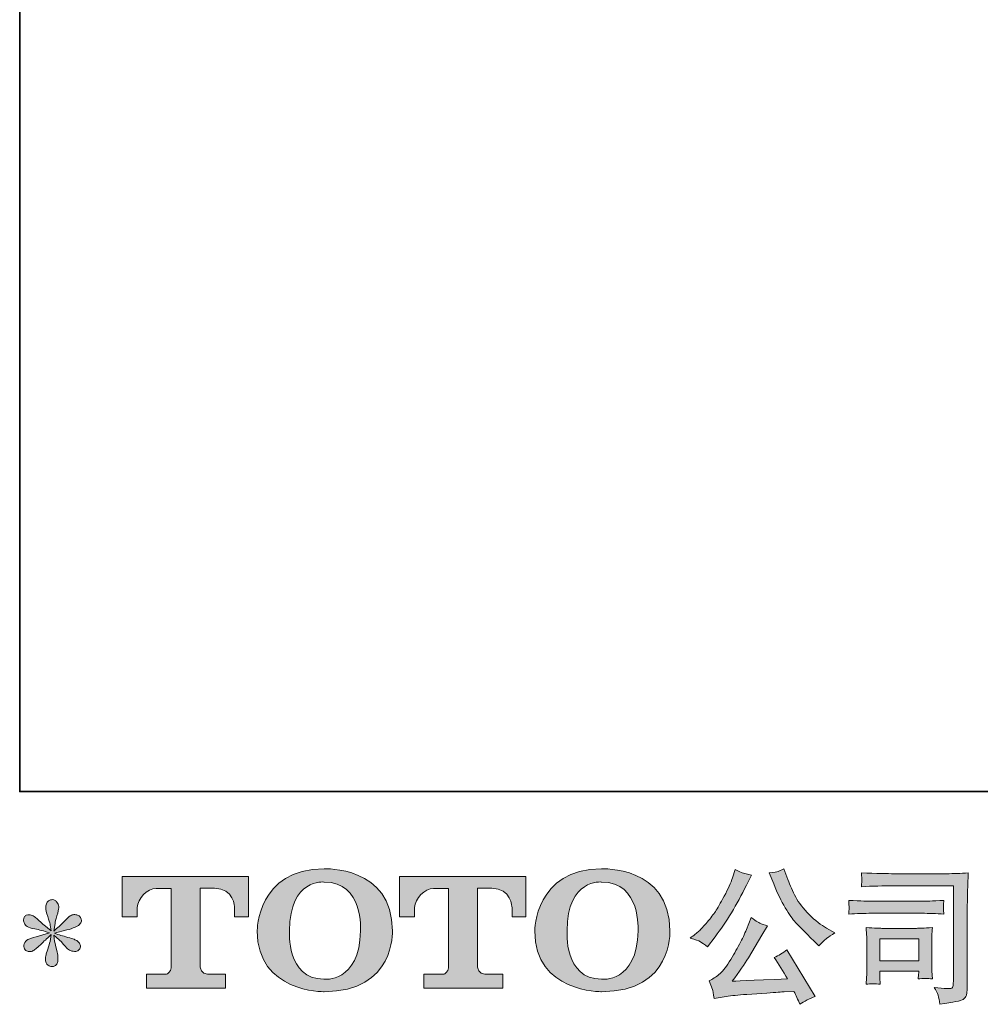
# Model space of a CAD drawing. Units: inches. Extents: x -157 to 341, y -284 to 76.
# Drawn here: x -157 to -80, y -284 to -206 of the extents above; entities that cross this region are included whole.
import ezdxf

# ---------------------------------------------------------------- set-up
doc = ezdxf.new("R2010")
doc.units = ezdxf.units.IN
doc.header["$MEASUREMENT"] = 0
doc.layers.add('图层 1', color=7, linetype='Continuous')

msp = doc.modelspace()

# ---------------------------------------------------------------- hatches: boundary and pattern name
at = {"layer": '图层 1'}
h = msp.add_hatch(color=7, dxfattribs=at)
h.dxf.hatch_style = 2
edge = h.paths.add_edge_path()
edge.add_spline(control_points=[(-129.402, -278.156), (-129.475, -282.334), (-132.314, -282.006), (-132.314, -282.006), (-135.326, -282.006), (-135.049, -278.156), (-135.049, -278.156), (-135.049, -273.973), (-132.3, -274.274), (-132.3, -274.274), (-129.149, -274.251), (-129.402, -278.156), (-129.402, -278.156)], knot_values=[0, 0, 0, 0, 0.352778, 0.352778, 0.352778, 0.705556, 0.705556, 0.705556, 1.058333, 1.058333, 1.058333, 1.411111, 1.411111, 1.411111, 1.411111], degree=3, periodic=0)
edge.add_line((-129.402, -278.156), (-129.402, -278.156))
edge = h.paths.add_edge_path()
edge.add_spline(control_points=[(-137.621, -278.156), (-137.621, -283.087), (-132.3, -282.998), (-132.3, -282.998), (-126.615, -282.998), (-126.873, -278.156), (-126.873, -278.156), (-126.873, -272.969), (-132.3, -273.222), (-132.3, -273.222), (-137.612, -273.222), (-137.621, -278.156), (-137.621, -278.156)], knot_values=[0, 0, 0, 0, 0.352778, 0.352778, 0.352778, 0.705556, 0.705556, 0.705556, 1.058333, 1.058333, 1.058333, 1.411111, 1.411111, 1.411111, 1.411111], degree=3, periodic=0)
edge.add_line((-137.621, -278.156), (-137.621, -278.156))
h = msp.add_hatch(color=7, dxfattribs=at)
h.dxf.hatch_style = 2
edge = h.paths.add_edge_path()
edge.add_spline(control_points=[(-107.331, -278.156), (-107.402, -282.334), (-110.241, -282.006), (-110.241, -282.006), (-113.252, -282.006), (-112.976, -278.156), (-112.976, -278.156), (-112.976, -273.973), (-110.226, -274.274), (-110.226, -274.274), (-107.074, -274.251), (-107.331, -278.156), (-107.331, -278.156)], knot_values=[0, 0, 0, 0, 0.352778, 0.352778, 0.352778, 0.705556, 0.705556, 0.705556, 1.058333, 1.058333, 1.058333, 1.411111, 1.411111, 1.411111, 1.411111], degree=3, periodic=0)
edge.add_line((-107.331, -278.156), (-107.331, -278.156))
edge = h.paths.add_edge_path()
edge.add_spline(control_points=[(-115.55, -278.156), (-115.55, -283.087), (-110.226, -282.998), (-110.226, -282.998), (-104.539, -282.998), (-104.799, -278.156), (-104.799, -278.156), (-104.799, -272.969), (-110.226, -273.222), (-110.226, -273.222), (-115.538, -273.222), (-115.55, -278.156), (-115.55, -278.156)], knot_values=[0, 0, 0, 0, 0.352778, 0.352778, 0.352778, 0.705556, 0.705556, 0.705556, 1.058333, 1.058333, 1.058333, 1.411111, 1.411111, 1.411111, 1.411111], degree=3, periodic=0)
edge.add_line((-115.55, -278.156), (-115.55, -278.156))
h = msp.add_hatch(color=7, dxfattribs=at)
h.dxf.hatch_style = 2
edge = h.paths.add_edge_path()
edge.add_spline(control_points=[(-96.537, -274.429), (-96.243, -275.167), (-95.939, -275.8), (-95.622, -276.328), (-95.309, -276.856), (-95.038, -277.24), (-94.814, -277.481), (-94.589, -277.721), (-94.096, -278.222), (-93.335, -278.983), (-93.335, -278.983), (-92.961, -279.356), (-92.961, -279.356), (-92.961, -279.356), (-92.565, -278.948), (-92.565, -278.948), (-92.512, -278.886), (-92.219, -278.676), (-91.692, -278.319), (-91.692, -278.319), (-92.333, -277.947), (-92.333, -277.947), (-92.784, -277.69), (-93.245, -277.329), (-93.718, -276.861), (-94.194, -276.398), (-94.549, -275.932), (-94.79, -275.47), (-95.03, -275.008), (-95.241, -274.542), (-95.419, -274.068), (-95.419, -274.068), (-95.746, -273.229), (-95.746, -273.229), (-95.746, -273.229), (-96.199, -273.439), (-96.199, -273.439), (-96.284, -273.486), (-96.519, -273.521), (-96.899, -273.544), (-96.899, -273.544), (-96.537, -274.429), (-96.537, -274.429)], knot_values=[0, 0, 0, 0, 1, 1, 1, 2, 2, 2, 3, 3, 3, 4, 4, 4, 5, 5, 5, 6, 6, 6, 7, 7, 7, 8, 8, 8, 9, 9, 9, 10, 10, 10, 11, 11, 11, 12, 12, 12, 13, 13, 13, 14, 14, 14, 14], degree=3, periodic=0)
edge = h.paths.add_edge_path()
edge.add_spline(control_points=[(-98.716, -278.063), (-98.854, -278.405), (-99.04, -278.793), (-99.268, -279.228), (-99.499, -279.663), (-99.767, -280.125), (-100.079, -280.618), (-100.389, -281.111), (-100.662, -281.452), (-100.9, -281.643), (-101.136, -281.831), (-101.399, -281.996), (-101.686, -282.128), (-101.686, -282.128), (-101.417, -282.815), (-101.417, -282.815), (-101.387, -282.893), (-101.339, -283.137), (-101.278, -283.549), (-101.278, -283.549), (-100.324, -283.386), (-100.324, -283.386), (-99.912, -283.316), (-99.368, -283.258), (-98.691, -283.211), (-98.691, -283.211), (-97.098, -283.106), (-97.098, -283.106), (-96.352, -283.052), (-95.889, -283.021), (-95.71, -283.013), (-95.71, -283.013), (-94.931, -282.99), (-94.931, -282.99), (-94.776, -283.285), (-94.619, -283.623), (-94.463, -284.003), (-94.108, -283.755), (-93.701, -283.545), (-93.241, -283.374), (-93.241, -283.374), (-95.489, -279.659), (-95.489, -279.659), (-95.816, -279.923), (-96.157, -280.129), (-96.515, -280.276), (-96.165, -280.804), (-95.808, -281.371), (-95.444, -281.977), (-98.34, -282.101), (-99.807, -282.163), (-99.844, -282.163), (-99.286, -281.41), (-98.854, -280.792), (-98.553, -280.311), (-98.553, -280.311), (-97.481, -278.494), (-97.481, -278.494), (-97.481, -278.494), (-97.026, -277.76), (-97.026, -277.76), (-97.026, -277.76), (-97.538, -277.597), (-97.538, -277.597), (-97.665, -277.566), (-97.929, -277.399), (-98.332, -277.096), (-98.332, -277.096), (-98.716, -278.063), (-98.716, -278.063)], knot_values=[0, 0, 0, 0, 1, 1, 1, 2, 2, 2, 3, 3, 3, 4, 4, 4, 5, 5, 5, 6, 6, 6, 7, 7, 7, 8, 8, 8, 9, 9, 9, 10, 10, 10, 11, 11, 11, 12, 12, 12, 13, 13, 13, 14, 14, 14, 15, 15, 15, 16, 16, 16, 17, 17, 17, 18, 18, 18, 19, 19, 19, 20, 20, 20, 21, 21, 21, 22, 22, 22, 23, 23, 23, 23], degree=3, periodic=0)
edge = h.paths.add_edge_path()
edge.add_spline(control_points=[(-102.367, -279.03), (-102.224, -279.115), (-102.039, -279.247), (-101.815, -279.426), (-101.815, -279.426), (-101.208, -278.634), (-101.208, -278.634), (-100.3, -277.438), (-99.469, -276.071), (-98.716, -274.534), (-98.716, -274.534), (-98.32, -273.719), (-98.32, -273.719), (-98.32, -273.719), (-99.042, -273.544), (-99.042, -273.544), (-99.103, -273.536), (-99.29, -273.447), (-99.6, -273.276), (-99.6, -273.276), (-99.811, -273.928), (-99.811, -273.928), (-99.943, -274.332), (-100.165, -274.817), (-100.474, -275.388), (-100.785, -275.959), (-101.017, -276.365), (-101.172, -276.607), (-101.328, -276.848), (-101.546, -277.131), (-101.825, -277.461), (-102.105, -277.791), (-102.325, -278.032), (-102.488, -278.18), (-102.651, -278.327), (-102.882, -278.51), (-103.177, -278.727), (-102.781, -278.843), (-102.511, -278.944), (-102.367, -279.03)], knot_values=[0, 0, 0, 0, 0.352778, 0.352778, 0.352778, 0.705556, 0.705556, 0.705556, 1.058333, 1.058333, 1.058333, 1.411111, 1.411111, 1.411111, 1.763889, 1.763889, 1.763889, 2.116667, 2.116667, 2.116667, 2.469444, 2.469444, 2.469444, 2.822222, 2.822222, 2.822222, 3.175, 3.175, 3.175, 3.527778, 3.527778, 3.527778, 3.880556, 3.880556, 3.880556, 4.233333, 4.233333, 4.233333, 4.586111, 4.586111, 4.586111, 4.586111], degree=3, periodic=0)
edge.add_line((-102.367, -279.03), (-102.367, -279.03))
h = msp.add_hatch(color=7, dxfattribs=at)
h.dxf.hatch_style = 2
edge = h.paths.add_edge_path()
edge.add_spline(control_points=[(-148.356, -277.038), (-148.356, -277.038), (-148.356, -273.823), (-148.356, -273.823), (-148.356, -273.823), (-138.311, -273.823), (-138.311, -273.823), (-138.311, -273.823), (-138.311, -277.038), (-138.311, -277.038), (-138.311, -277.038), (-139.419, -277.038), (-139.419, -277.038), (-139.419, -277.038), (-139.419, -276.289), (-139.419, -276.289), (-139.419, -276.289), (-139.472, -274.767), (-141.019, -274.767), (-141.019, -274.767), (-142.148, -274.767), (-142.148, -274.767), (-142.148, -274.767), (-142.148, -281.053), (-142.148, -281.053), (-142.148, -281.053), (-142.055, -281.6), (-141.583, -281.6), (-141.583, -281.6), (-140.149, -281.6), (-140.149, -281.6), (-140.149, -281.6), (-140.149, -282.71), (-140.149, -282.71), (-140.149, -282.71), (-146.43, -282.71), (-146.43, -282.71), (-146.43, -282.71), (-146.43, -281.6), (-146.43, -281.6), (-146.43, -281.6), (-144.824, -281.6), (-144.824, -281.6), (-144.824, -281.6), (-144.464, -281.41), (-144.464, -281.091), (-144.464, -281.091), (-144.464, -274.782), (-144.464, -274.782), (-144.464, -274.782), (-145.651, -274.782), (-145.651, -274.782), (-146.395, -274.782), (-147.114, -275.59), (-147.175, -276.289), (-147.175, -276.289), (-147.175, -277.034), (-147.175, -277.034), (-147.175, -277.034), (-148.356, -277.038), (-148.356, -277.038)], knot_values=[0, 0, 0, 0, 1, 1, 1, 2, 2, 2, 3, 3, 3, 4, 4, 4, 5, 5, 5, 6, 6, 6, 7, 7, 7, 8, 8, 8, 9, 9, 9, 10, 10, 10, 11, 11, 11, 12, 12, 12, 13, 13, 13, 14, 14, 14, 15, 15, 15, 16, 16, 16, 17, 17, 17, 18, 18, 18, 19, 19, 19, 20, 20, 20, 20], degree=3, periodic=0)
h = msp.add_hatch(color=7, dxfattribs=at)
h.dxf.hatch_style = 2
edge = h.paths.add_edge_path()
edge.add_spline(control_points=[(-126.296, -277.038), (-126.296, -277.038), (-126.296, -273.823), (-126.296, -273.823), (-126.296, -273.823), (-116.252, -273.823), (-116.252, -273.823), (-116.252, -273.823), (-116.252, -277.038), (-116.252, -277.038), (-116.252, -277.038), (-117.355, -277.038), (-117.355, -277.038), (-117.355, -277.038), (-117.355, -276.289), (-117.355, -276.289), (-117.355, -276.289), (-117.412, -274.767), (-118.96, -274.767), (-118.96, -274.767), (-120.088, -274.767), (-120.088, -274.767), (-120.088, -274.767), (-120.088, -281.053), (-120.088, -281.053), (-120.088, -281.053), (-119.995, -281.6), (-119.523, -281.6), (-119.523, -281.6), (-118.091, -281.6), (-118.091, -281.6), (-118.091, -281.6), (-118.091, -282.71), (-118.091, -282.71), (-118.091, -282.71), (-124.368, -282.71), (-124.368, -282.71), (-124.368, -282.71), (-124.368, -281.6), (-124.368, -281.6), (-124.368, -281.6), (-122.764, -281.6), (-122.764, -281.6), (-122.764, -281.6), (-122.402, -281.41), (-122.402, -281.091), (-122.402, -281.091), (-122.402, -274.782), (-122.402, -274.782), (-122.402, -274.782), (-123.591, -274.782), (-123.591, -274.782), (-124.332, -274.782), (-125.05, -275.59), (-125.115, -276.289), (-125.115, -276.289), (-125.115, -277.034), (-125.115, -277.034), (-125.115, -277.034), (-126.296, -277.038), (-126.296, -277.038)], knot_values=[0, 0, 0, 0, 1, 1, 1, 2, 2, 2, 3, 3, 3, 4, 4, 4, 5, 5, 5, 6, 6, 6, 7, 7, 7, 8, 8, 8, 9, 9, 9, 10, 10, 10, 11, 11, 11, 12, 12, 12, 13, 13, 13, 14, 14, 14, 15, 15, 15, 16, 16, 16, 17, 17, 17, 18, 18, 18, 19, 19, 19, 20, 20, 20, 20], degree=3, periodic=0)
h = msp.add_hatch(color=7, dxfattribs=at)
h.dxf.hatch_style = 2
h.paths.add_polyline_path([(-88.101, -278.781), (-85.01, -278.781), (-85.01, -280.554), (-88.101, -280.554)])
edge = h.paths.add_edge_path()
edge.add_spline(control_points=[(-86.964, -274.573), (-86.964, -274.573), (-82.246, -274.573), (-82.246, -274.573), (-82.246, -274.573), (-82.246, -282.143), (-82.246, -282.143), (-82.246, -282.143), (-82.259, -282.341), (-82.259, -282.341), (-82.267, -282.473), (-82.286, -282.578), (-82.322, -282.656), (-82.358, -282.734), (-82.495, -282.765), (-82.736, -282.749), (-83.046, -282.741), (-83.392, -282.71), (-83.771, -282.656), (-83.632, -282.873), (-83.533, -283.083), (-83.475, -283.285), (-83.417, -283.487), (-83.368, -283.72), (-83.33, -283.984), (-82.245, -283.852), (-81.628, -283.728), (-81.487, -283.611), (-81.346, -283.495), (-81.262, -283.401), (-81.239, -283.335), (-81.213, -283.269), (-81.195, -283.172), (-81.173, -283.044), (-81.154, -282.916), (-81.144, -282.835), (-81.144, -282.796), (-81.144, -282.796), (-81.144, -276.11), (-81.144, -276.11), (-81.144, -275.769), (-81.137, -275.404), (-81.125, -275.011), (-81.116, -274.619), (-81.097, -274.134), (-81.074, -273.552), (-81.683, -273.591), (-82.254, -273.61), (-82.793, -273.61), (-82.793, -273.61), (-86.952, -273.61), (-86.952, -273.61), (-87.489, -273.61), (-88.361, -273.587), (-89.572, -273.54), (-89.542, -273.839), (-89.526, -274.025), (-89.526, -274.095), (-89.534, -274.153), (-89.55, -274.336), (-89.572, -274.643), (-88.703, -274.596), (-87.832, -274.573), (-86.964, -274.573)], knot_values=[0, 0, 0, 0, 0.352778, 0.352778, 0.352778, 0.705556, 0.705556, 0.705556, 1.058333, 1.058333, 1.058333, 1.411111, 1.411111, 1.411111, 1.763889, 1.763889, 1.763889, 2.116667, 2.116667, 2.116667, 2.469444, 2.469444, 2.469444, 2.822222, 2.822222, 2.822222, 3.175, 3.175, 3.175, 3.527778, 3.527778, 3.527778, 3.880556, 3.880556, 3.880556, 4.233333, 4.233333, 4.233333, 4.586111, 4.586111, 4.586111, 4.938889, 4.938889, 4.938889, 5.291667, 5.291667, 5.291667, 5.644444, 5.644444, 5.644444, 5.997222, 5.997222, 5.997222, 6.35, 6.35, 6.35, 6.702778, 6.702778, 6.702778, 7.055556, 7.055556, 7.055556, 7.408333, 7.408333, 7.408333, 7.408333], degree=3, periodic=0)
edge.add_line((-86.964, -274.573), (-86.964, -274.573))
edge = h.paths.add_edge_path()
edge.add_spline(control_points=[(-88.752, -276.762), (-88.752, -276.762), (-84.748, -276.762), (-84.748, -276.762), (-84.202, -276.762), (-83.62, -276.782), (-83, -276.821), (-83, -276.821), (-83.034, -276.491), (-83.034, -276.491), (-83.041, -276.491), (-83.041, -276.421), (-83.034, -276.281), (-83.034, -276.281), (-83.034, -276.095), (-83.034, -276.095), (-83.034, -276.021), (-83.024, -275.906), (-83, -275.741), (-83.938, -275.78), (-84.515, -275.8), (-84.723, -275.8), (-84.723, -275.8), (-88.741, -275.8), (-88.741, -275.8), (-88.968, -275.8), (-89.579, -275.78), (-90.581, -275.741), (-90.566, -276.036), (-90.556, -276.219), (-90.548, -276.293), (-90.548, -276.359), (-90.55, -276.425), (-90.554, -276.491), (-90.558, -276.557), (-90.566, -276.665), (-90.581, -276.821), (-89.938, -276.782), (-89.327, -276.762), (-88.752, -276.762)], knot_values=[0, 0, 0, 0, 0.352778, 0.352778, 0.352778, 0.705556, 0.705556, 0.705556, 1.058333, 1.058333, 1.058333, 1.411111, 1.411111, 1.411111, 1.763889, 1.763889, 1.763889, 2.116667, 2.116667, 2.116667, 2.469444, 2.469444, 2.469444, 2.822222, 2.822222, 2.822222, 3.175, 3.175, 3.175, 3.527778, 3.527778, 3.527778, 3.880556, 3.880556, 3.880556, 4.233333, 4.233333, 4.233333, 4.586111, 4.586111, 4.586111, 4.586111], degree=3, periodic=0)
edge.add_line((-88.752, -276.762), (-88.752, -276.762))
edge = h.paths.add_edge_path()
edge.add_spline(control_points=[(-88.067, -282.411), (-88.089, -282.132), (-88.101, -281.926), (-88.101, -281.794), (-88.101, -281.794), (-88.101, -281.375), (-88.101, -281.375), (-88.101, -281.375), (-85.012, -281.375), (-85.012, -281.375), (-85.012, -281.375), (-85.012, -281.526), (-85.012, -281.526), (-85.012, -281.542), (-85.016, -281.596), (-85.027, -281.693), (-85.04, -281.79), (-85.046, -281.887), (-85.046, -281.98), (-84.684, -281.934), (-84.31, -281.934), (-83.925, -281.98), (-83.925, -281.98), (-83.959, -281.375), (-83.959, -281.375), (-83.966, -281.258), (-83.97, -281.072), (-83.97, -280.812), (-83.97, -280.812), (-83.97, -279.026), (-83.97, -279.026), (-83.97, -278.828), (-83.968, -278.653), (-83.964, -278.506), (-83.961, -278.354), (-83.946, -278.152), (-83.925, -277.9), (-84.61, -277.939), (-85.029, -277.958), (-85.186, -277.958), (-85.186, -277.958), (-87.948, -277.958), (-87.948, -277.958), (-88.081, -277.958), (-88.496, -277.939), (-89.2, -277.9), (-89.2, -277.9), (-89.152, -278.498), (-89.152, -278.498), (-89.146, -278.591), (-89.143, -278.777), (-89.143, -279.061), (-89.143, -279.061), (-89.143, -281.2), (-89.143, -281.2), (-89.143, -281.456), (-89.146, -281.658), (-89.152, -281.806), (-89.16, -281.953), (-89.177, -282.155), (-89.2, -282.411), (-88.834, -282.367), (-88.456, -282.367), (-88.067, -282.411)], knot_values=[0, 0, 0, 0, 0.352778, 0.352778, 0.352778, 0.705556, 0.705556, 0.705556, 1.058333, 1.058333, 1.058333, 1.411111, 1.411111, 1.411111, 1.763889, 1.763889, 1.763889, 2.116667, 2.116667, 2.116667, 2.469444, 2.469444, 2.469444, 2.822222, 2.822222, 2.822222, 3.175, 3.175, 3.175, 3.527778, 3.527778, 3.527778, 3.880556, 3.880556, 3.880556, 4.233333, 4.233333, 4.233333, 4.586111, 4.586111, 4.586111, 4.938889, 4.938889, 4.938889, 5.291667, 5.291667, 5.291667, 5.644444, 5.644444, 5.644444, 5.997222, 5.997222, 5.997222, 6.35, 6.35, 6.35, 6.702778, 6.702778, 6.702778, 7.055556, 7.055556, 7.055556, 7.408333, 7.408333, 7.408333, 7.408333], degree=3, periodic=0)
edge.add_line((-88.067, -282.411), (-88.067, -282.411))
h = msp.add_hatch(color=7, dxfattribs=at)
h.dxf.hatch_style = 2
edge = h.paths.add_edge_path()
edge.add_spline(control_points=[(-154.145, -278.308), (-154.145, -278.308), (-155.205, -278.622), (-155.205, -278.622), (-155.562, -278.731), (-155.778, -278.808), (-155.856, -278.855), (-155.934, -278.902), (-155.99, -278.944), (-156.019, -278.983), (-156.152, -279.131), (-156.206, -279.274), (-156.182, -279.414), (-156.161, -279.554), (-156.108, -279.655), (-156.032, -279.717), (-155.954, -279.779), (-155.856, -279.81), (-155.742, -279.81), (-155.664, -279.818), (-155.582, -279.802), (-155.497, -279.764), (-155.412, -279.725), (-155.325, -279.67), (-155.236, -279.601), (-155.147, -279.531), (-155.021, -279.418), (-154.862, -279.263), (-154.703, -279.107), (-154.572, -278.983), (-154.467, -278.886), (-154.361, -278.789), (-154.202, -278.638), (-153.994, -278.436), (-153.994, -278.436), (-154.099, -279.006), (-154.099, -279.006), (-154.129, -279.162), (-154.187, -279.364), (-154.272, -279.608), (-154.357, -279.853), (-154.405, -280), (-154.413, -280.055), (-154.443, -280.179), (-154.459, -280.311), (-154.455, -280.447), (-154.451, -280.585), (-154.425, -280.684), (-154.378, -280.754), (-154.331, -280.823), (-154.266, -280.886), (-154.177, -280.936), (-154.088, -280.987), (-153.994, -281.006), (-153.9, -281), (-153.807, -281), (-153.726, -280.971), (-153.656, -280.913), (-153.586, -280.855), (-153.531, -280.777), (-153.493, -280.684), (-153.469, -280.598), (-153.461, -280.482), (-153.469, -280.33), (-153.477, -280.179), (-153.497, -280.016), (-153.527, -279.845), (-153.527, -279.845), (-153.667, -279.309), (-153.667, -279.309), (-153.714, -279.138), (-153.754, -278.867), (-153.783, -278.494), (-153.783, -278.494), (-153.167, -279.065), (-153.167, -279.065), (-153.159, -279.072), (-153.094, -279.154), (-152.964, -279.305), (-152.837, -279.457), (-152.724, -279.569), (-152.626, -279.643), (-152.531, -279.717), (-152.406, -279.764), (-152.258, -279.787), (-152.112, -279.818), (-151.99, -279.806), (-151.893, -279.752), (-151.795, -279.698), (-151.73, -279.616), (-151.7, -279.509), (-151.668, -279.399), (-151.676, -279.302), (-151.717, -279.212), (-151.761, -279.123), (-151.823, -279.045), (-151.909, -278.983), (-151.994, -278.921), (-152.087, -278.871), (-152.189, -278.832), (-152.288, -278.793), (-152.451, -278.742), (-152.673, -278.68), (-152.895, -278.618), (-153.077, -278.564), (-153.225, -278.517), (-153.371, -278.471), (-153.547, -278.412), (-153.749, -278.343), (-153.749, -278.343), (-152.76, -278.086), (-152.76, -278.086), (-152.519, -278.032), (-152.296, -277.958), (-152.091, -277.861), (-151.884, -277.764), (-151.749, -277.671), (-151.688, -277.586), (-151.624, -277.5), (-151.598, -277.419), (-151.603, -277.337), (-151.607, -277.256), (-151.624, -277.178), (-151.664, -277.108), (-151.702, -277.038), (-151.766, -276.984), (-151.847, -276.943), (-151.928, -276.898), (-152.018, -276.871), (-152.117, -276.863), (-152.218, -276.863), (-152.312, -276.883), (-152.398, -276.918), (-152.483, -276.953), (-152.588, -277.03), (-152.711, -277.155), (-152.711, -277.155), (-153.085, -277.527), (-153.085, -277.527), (-153.24, -277.683), (-153.481, -277.9), (-153.807, -278.18), (-153.807, -278.18), (-153.701, -277.562), (-153.701, -277.562), (-153.694, -277.469), (-153.644, -277.267), (-153.551, -276.957), (-153.457, -276.646), (-153.407, -276.436), (-153.399, -276.328), (-153.399, -276.172), (-153.435, -276.044), (-153.5, -275.943), (-153.566, -275.842), (-153.628, -275.776), (-153.69, -275.741), (-153.754, -275.706), (-153.823, -275.683), (-153.9, -275.675), (-154.018, -275.675), (-154.109, -275.695), (-154.177, -275.734), (-154.242, -275.772), (-154.3, -275.838), (-154.352, -275.928), (-154.401, -276.017), (-154.425, -276.134), (-154.425, -276.281), (-154.433, -276.475), (-154.386, -276.724), (-154.284, -277.025), (-154.185, -277.322), (-154.121, -277.523), (-154.099, -277.632), (-154.075, -277.741), (-154.048, -277.916), (-154.018, -278.156), (-154.018, -278.156), (-154.588, -277.679), (-154.588, -277.679), (-154.634, -277.648), (-154.765, -277.531), (-154.98, -277.329), (-155.192, -277.127), (-155.347, -277.003), (-155.445, -276.957), (-155.543, -276.91), (-155.644, -276.883), (-155.753, -276.875), (-155.831, -276.875), (-155.909, -276.891), (-155.985, -276.922), (-156.063, -276.953), (-156.121, -276.999), (-156.157, -277.061), (-156.19, -277.124), (-156.206, -277.201), (-156.206, -277.294), (-156.206, -277.388), (-156.182, -277.481), (-156.137, -277.57), (-156.091, -277.659), (-156.015, -277.737), (-155.912, -277.807), (-155.807, -277.877), (-155.6, -277.943), (-155.294, -278.005), (-154.987, -278.067), (-154.602, -278.168), (-154.145, -278.308)], knot_values=[0, 0, 0, 0, 0.352778, 0.352778, 0.352778, 0.705556, 0.705556, 0.705556, 1.058333, 1.058333, 1.058333, 1.411111, 1.411111, 1.411111, 1.763889, 1.763889, 1.763889, 2.116667, 2.116667, 2.116667, 2.469444, 2.469444, 2.469444, 2.822222, 2.822222, 2.822222, 3.175, 3.175, 3.175, 3.527778, 3.527778, 3.527778, 3.880556, 3.880556, 3.880556, 4.233333, 4.233333, 4.233333, 4.586111, 4.586111, 4.586111, 4.938889, 4.938889, 4.938889, 5.291667, 5.291667, 5.291667, 5.644444, 5.644444, 5.644444, 5.997222, 5.997222, 5.997222, 6.35, 6.35, 6.35, 6.702778, 6.702778, 6.702778, 7.055556, 7.055556, 7.055556, 7.408333, 7.408333, 7.408333, 7.761111, 7.761111, 7.761111, 8.113889, 8.113889, 8.113889, 8.466667, 8.466667, 8.466667, 8.819444, 8.819444, 8.819444, 9.172222, 9.172222, 9.172222, 9.525, 9.525, 9.525, 9.877778, 9.877778, 9.877778, 10.230556, 10.230556, 10.230556, 10.583333, 10.583333, 10.583333, 10.936111, 10.936111, 10.936111, 11.288889, 11.288889, 11.288889, 11.641667, 11.641667, 11.641667, 11.994444, 11.994444, 11.994444, 12.347222, 12.347222, 12.347222, 12.7, 12.7, 12.7, 13.052778, 13.052778, 13.052778, 13.405556, 13.405556, 13.405556, 13.758333, 13.758333, 13.758333, 14.111111, 14.111111, 14.111111, 14.463889, 14.463889, 14.463889, 14.816667, 14.816667, 14.816667, 15.169444, 15.169444, 15.169444, 15.522222, 15.522222, 15.522222, 15.875, 15.875, 15.875, 16.227778, 16.227778, 16.227778, 16.580556, 16.580556, 16.580556, 16.933333, 16.933333, 16.933333, 17.286111, 17.286111, 17.286111, 17.638889, 17.638889, 17.638889, 17.991667, 17.991667, 17.991667, 18.344444, 18.344444, 18.344444, 18.697222, 18.697222, 18.697222, 19.05, 19.05, 19.05, 19.402778, 19.402778, 19.402778, 19.755556, 19.755556, 19.755556, 20.108333, 20.108333, 20.108333, 20.461111, 20.461111, 20.461111, 20.813889, 20.813889, 20.813889, 21.166667, 21.166667, 21.166667, 21.519444, 21.519444, 21.519444, 21.872222, 21.872222, 21.872222, 22.225, 22.225, 22.225, 22.577778, 22.577778, 22.577778, 22.930556, 22.930556, 22.930556, 23.283333, 23.283333, 23.283333, 23.636111, 23.636111, 23.636111, 23.988889, 23.988889, 23.988889, 24.341667, 24.341667, 24.341667, 24.694444, 24.694444, 24.694444, 24.694444], degree=3, periodic=0)
edge.add_line((-154.145, -278.308), (-154.145, -278.308))

# ---------------------------------------------------------------- linework, layer by layer
at = {"layer": '图层 1', "color": 7, "lineweight": 35}
msp.add_lwpolyline([(341.008, -267.08), (-156.509, -267.08), (-156.509, 55.165), (341.008, 55.165), (341.008, -267.08)], dxfattribs=at)
at = {"layer": '图层 1', "color": 7, "lineweight": 0}
msp.add_lwpolyline([(-88.101, -278.781), (-85.01, -278.781), (-85.01, -280.554), (-88.101, -280.554), (-88.101, -278.781)], dxfattribs=at)
for points, knots in [([(-137.621, -278.156), (-137.621, -283.087), (-132.3, -282.998), (-132.3, -282.998), (-126.615, -282.998), (-126.873, -278.156), (-126.873, -278.156), (-126.873, -272.969), (-132.3, -273.222), (-132.3, -273.222), (-137.612, -273.222), (-137.621, -278.156), (-137.621, -278.156)], [0, 0, 0, 0, 1, 1, 1, 2, 2, 2, 3, 3, 3, 4, 4, 4, 4]), ([(-115.55, -278.156), (-115.55, -283.087), (-110.226, -282.998), (-110.226, -282.998), (-104.539, -282.998), (-104.799, -278.156), (-104.799, -278.156), (-104.799, -272.969), (-110.226, -273.222), (-110.226, -273.222), (-115.538, -273.222), (-115.55, -278.156), (-115.55, -278.156)], [0, 0, 0, 0, 1, 1, 1, 2, 2, 2, 3, 3, 3, 4, 4, 4, 4]), ([(-102.367, -279.03), (-102.224, -279.115), (-102.039, -279.247), (-101.815, -279.426), (-101.815, -279.426), (-101.208, -278.634), (-101.208, -278.634), (-100.3, -277.438), (-99.469, -276.071), (-98.716, -274.534), (-98.716, -274.534), (-98.32, -273.719), (-98.32, -273.719), (-98.32, -273.719), (-99.042, -273.544), (-99.042, -273.544), (-99.103, -273.536), (-99.29, -273.447), (-99.6, -273.276), (-99.6, -273.276), (-99.811, -273.928), (-99.811, -273.928), (-99.943, -274.332), (-100.165, -274.817), (-100.474, -275.388), (-100.785, -275.959), (-101.017, -276.365), (-101.172, -276.607), (-101.328, -276.848), (-101.546, -277.131), (-101.825, -277.461), (-102.105, -277.791), (-102.325, -278.032), (-102.488, -278.18), (-102.651, -278.327), (-102.882, -278.51), (-103.177, -278.727), (-102.781, -278.843), (-102.511, -278.944), (-102.367, -279.03)], [0, 0, 0, 0, 1, 1, 1, 2, 2, 2, 3, 3, 3, 4, 4, 4, 5, 5, 5, 6, 6, 6, 7, 7, 7, 8, 8, 8, 9, 9, 9, 10, 10, 10, 11, 11, 11, 12, 12, 12, 13, 13, 13, 13]), ([(-96.537, -274.429), (-96.243, -275.167), (-95.939, -275.8), (-95.622, -276.328), (-95.309, -276.856), (-95.038, -277.24), (-94.814, -277.481), (-94.589, -277.721), (-94.096, -278.222), (-93.335, -278.983), (-93.335, -278.983), (-92.961, -279.356), (-92.961, -279.356), (-92.961, -279.356), (-92.565, -278.948), (-92.565, -278.948), (-92.512, -278.886), (-92.219, -278.676), (-91.692, -278.319), (-91.692, -278.319), (-92.333, -277.947), (-92.333, -277.947), (-92.784, -277.69), (-93.245, -277.329), (-93.718, -276.861), (-94.194, -276.398), (-94.549, -275.932), (-94.79, -275.47), (-95.03, -275.008), (-95.241, -274.542), (-95.419, -274.068), (-95.419, -274.068), (-95.746, -273.229), (-95.746, -273.229), (-95.746, -273.229), (-96.199, -273.439), (-96.199, -273.439), (-96.284, -273.486), (-96.519, -273.521), (-96.899, -273.544), (-96.899, -273.544), (-96.537, -274.429), (-96.537, -274.429)], [0, 0, 0, 0, 1, 1, 1, 2, 2, 2, 3, 3, 3, 4, 4, 4, 5, 5, 5, 6, 6, 6, 7, 7, 7, 8, 8, 8, 9, 9, 9, 10, 10, 10, 11, 11, 11, 12, 12, 12, 13, 13, 13, 14, 14, 14, 14]), ([(-148.356, -277.038), (-148.356, -277.038), (-148.356, -273.823), (-148.356, -273.823), (-148.356, -273.823), (-138.311, -273.823), (-138.311, -273.823), (-138.311, -273.823), (-138.311, -277.038), (-138.311, -277.038), (-138.311, -277.038), (-139.419, -277.038), (-139.419, -277.038), (-139.419, -277.038), (-139.419, -276.289), (-139.419, -276.289), (-139.419, -276.289), (-139.472, -274.767), (-141.019, -274.767), (-141.019, -274.767), (-142.148, -274.767), (-142.148, -274.767), (-142.148, -274.767), (-142.148, -281.053), (-142.148, -281.053), (-142.148, -281.053), (-142.055, -281.6), (-141.583, -281.6), (-141.583, -281.6), (-140.149, -281.6), (-140.149, -281.6), (-140.149, -281.6), (-140.149, -282.71), (-140.149, -282.71), (-140.149, -282.71), (-146.43, -282.71), (-146.43, -282.71), (-146.43, -282.71), (-146.43, -281.6), (-146.43, -281.6), (-146.43, -281.6), (-144.824, -281.6), (-144.824, -281.6), (-144.824, -281.6), (-144.464, -281.41), (-144.464, -281.091), (-144.464, -281.091), (-144.464, -274.782), (-144.464, -274.782), (-144.464, -274.782), (-145.651, -274.782), (-145.651, -274.782), (-146.395, -274.782), (-147.114, -275.59), (-147.175, -276.289), (-147.175, -276.289), (-147.175, -277.034), (-147.175, -277.034), (-147.175, -277.034), (-148.356, -277.038), (-148.356, -277.038)], [0, 0, 0, 0, 1, 1, 1, 2, 2, 2, 3, 3, 3, 4, 4, 4, 5, 5, 5, 6, 6, 6, 7, 7, 7, 8, 8, 8, 9, 9, 9, 10, 10, 10, 11, 11, 11, 12, 12, 12, 13, 13, 13, 14, 14, 14, 15, 15, 15, 16, 16, 16, 17, 17, 17, 18, 18, 18, 19, 19, 19, 20, 20, 20, 20]), ([(-129.402, -278.156), (-129.475, -282.334), (-132.314, -282.006), (-132.314, -282.006), (-135.326, -282.006), (-135.049, -278.156), (-135.049, -278.156), (-135.049, -273.973), (-132.3, -274.274), (-132.3, -274.274), (-129.149, -274.251), (-129.402, -278.156), (-129.402, -278.156)], [0, 0, 0, 0, 1, 1, 1, 2, 2, 2, 3, 3, 3, 4, 4, 4, 4]), ([(-126.296, -277.038), (-126.296, -277.038), (-126.296, -273.823), (-126.296, -273.823), (-126.296, -273.823), (-116.252, -273.823), (-116.252, -273.823), (-116.252, -273.823), (-116.252, -277.038), (-116.252, -277.038), (-116.252, -277.038), (-117.355, -277.038), (-117.355, -277.038), (-117.355, -277.038), (-117.355, -276.289), (-117.355, -276.289), (-117.355, -276.289), (-117.412, -274.767), (-118.96, -274.767), (-118.96, -274.767), (-120.088, -274.767), (-120.088, -274.767), (-120.088, -274.767), (-120.088, -281.053), (-120.088, -281.053), (-120.088, -281.053), (-119.995, -281.6), (-119.523, -281.6), (-119.523, -281.6), (-118.091, -281.6), (-118.091, -281.6), (-118.091, -281.6), (-118.091, -282.71), (-118.091, -282.71), (-118.091, -282.71), (-124.368, -282.71), (-124.368, -282.71), (-124.368, -282.71), (-124.368, -281.6), (-124.368, -281.6), (-124.368, -281.6), (-122.764, -281.6), (-122.764, -281.6), (-122.764, -281.6), (-122.402, -281.41), (-122.402, -281.091), (-122.402, -281.091), (-122.402, -274.782), (-122.402, -274.782), (-122.402, -274.782), (-123.591, -274.782), (-123.591, -274.782), (-124.332, -274.782), (-125.05, -275.59), (-125.115, -276.289), (-125.115, -276.289), (-125.115, -277.034), (-125.115, -277.034), (-125.115, -277.034), (-126.296, -277.038), (-126.296, -277.038)], [0, 0, 0, 0, 1, 1, 1, 2, 2, 2, 3, 3, 3, 4, 4, 4, 5, 5, 5, 6, 6, 6, 7, 7, 7, 8, 8, 8, 9, 9, 9, 10, 10, 10, 11, 11, 11, 12, 12, 12, 13, 13, 13, 14, 14, 14, 15, 15, 15, 16, 16, 16, 17, 17, 17, 18, 18, 18, 19, 19, 19, 20, 20, 20, 20]), ([(-107.331, -278.156), (-107.402, -282.334), (-110.241, -282.006), (-110.241, -282.006), (-113.252, -282.006), (-112.976, -278.156), (-112.976, -278.156), (-112.976, -273.973), (-110.226, -274.274), (-110.226, -274.274), (-107.074, -274.251), (-107.331, -278.156), (-107.331, -278.156)], [0, 0, 0, 0, 1, 1, 1, 2, 2, 2, 3, 3, 3, 4, 4, 4, 4]), ([(-86.964, -274.573), (-86.964, -274.573), (-82.246, -274.573), (-82.246, -274.573), (-82.246, -274.573), (-82.246, -282.143), (-82.246, -282.143), (-82.246, -282.143), (-82.259, -282.341), (-82.259, -282.341), (-82.267, -282.473), (-82.286, -282.578), (-82.322, -282.656), (-82.358, -282.734), (-82.495, -282.765), (-82.736, -282.749), (-83.046, -282.741), (-83.392, -282.71), (-83.771, -282.656), (-83.632, -282.873), (-83.533, -283.083), (-83.475, -283.285), (-83.417, -283.487), (-83.368, -283.72), (-83.33, -283.984), (-82.245, -283.852), (-81.628, -283.728), (-81.487, -283.611), (-81.346, -283.495), (-81.262, -283.401), (-81.239, -283.335), (-81.213, -283.269), (-81.195, -283.172), (-81.173, -283.044), (-81.154, -282.916), (-81.144, -282.835), (-81.144, -282.796), (-81.144, -282.796), (-81.144, -276.11), (-81.144, -276.11), (-81.144, -275.769), (-81.137, -275.404), (-81.125, -275.011), (-81.116, -274.619), (-81.097, -274.134), (-81.074, -273.552), (-81.683, -273.591), (-82.254, -273.61), (-82.793, -273.61), (-82.793, -273.61), (-86.952, -273.61), (-86.952, -273.61), (-87.489, -273.61), (-88.361, -273.587), (-89.572, -273.54), (-89.542, -273.839), (-89.526, -274.025), (-89.526, -274.095), (-89.534, -274.153), (-89.55, -274.336), (-89.572, -274.643), (-88.703, -274.596), (-87.832, -274.573), (-86.964, -274.573)], [0, 0, 0, 0, 1, 1, 1, 2, 2, 2, 3, 3, 3, 4, 4, 4, 5, 5, 5, 6, 6, 6, 7, 7, 7, 8, 8, 8, 9, 9, 9, 10, 10, 10, 11, 11, 11, 12, 12, 12, 13, 13, 13, 14, 14, 14, 15, 15, 15, 16, 16, 16, 17, 17, 17, 18, 18, 18, 19, 19, 19, 20, 20, 20, 21, 21, 21, 21]), ([(-154.145, -278.308), (-154.145, -278.308), (-155.205, -278.622), (-155.205, -278.622), (-155.562, -278.731), (-155.778, -278.808), (-155.856, -278.855), (-155.934, -278.902), (-155.99, -278.944), (-156.019, -278.983), (-156.152, -279.131), (-156.206, -279.274), (-156.182, -279.414), (-156.161, -279.554), (-156.108, -279.655), (-156.032, -279.717), (-155.954, -279.779), (-155.856, -279.81), (-155.742, -279.81), (-155.664, -279.818), (-155.582, -279.802), (-155.497, -279.764), (-155.412, -279.725), (-155.325, -279.67), (-155.236, -279.601), (-155.147, -279.531), (-155.021, -279.418), (-154.862, -279.263), (-154.703, -279.107), (-154.572, -278.983), (-154.467, -278.886), (-154.361, -278.789), (-154.202, -278.638), (-153.994, -278.436), (-153.994, -278.436), (-154.099, -279.006), (-154.099, -279.006), (-154.129, -279.162), (-154.187, -279.364), (-154.272, -279.608), (-154.357, -279.853), (-154.405, -280), (-154.413, -280.055), (-154.443, -280.179), (-154.459, -280.311), (-154.455, -280.447), (-154.451, -280.585), (-154.425, -280.684), (-154.378, -280.754), (-154.331, -280.823), (-154.266, -280.886), (-154.177, -280.936), (-154.088, -280.987), (-153.994, -281.006), (-153.9, -281), (-153.807, -281), (-153.726, -280.971), (-153.656, -280.913), (-153.586, -280.855), (-153.531, -280.777), (-153.493, -280.684), (-153.469, -280.598), (-153.461, -280.482), (-153.469, -280.33), (-153.477, -280.179), (-153.497, -280.016), (-153.527, -279.845), (-153.527, -279.845), (-153.667, -279.309), (-153.667, -279.309), (-153.714, -279.138), (-153.754, -278.867), (-153.783, -278.494), (-153.783, -278.494), (-153.167, -279.065), (-153.167, -279.065), (-153.159, -279.072), (-153.094, -279.154), (-152.964, -279.305), (-152.837, -279.457), (-152.724, -279.569), (-152.626, -279.643), (-152.531, -279.717), (-152.406, -279.764), (-152.258, -279.787), (-152.112, -279.818), (-151.99, -279.806), (-151.893, -279.752), (-151.795, -279.698), (-151.73, -279.616), (-151.7, -279.509), (-151.668, -279.399), (-151.676, -279.302), (-151.717, -279.212), (-151.761, -279.123), (-151.823, -279.045), (-151.909, -278.983), (-151.994, -278.921), (-152.087, -278.871), (-152.189, -278.832), (-152.288, -278.793), (-152.451, -278.742), (-152.673, -278.68), (-152.895, -278.618), (-153.077, -278.564), (-153.225, -278.517), (-153.371, -278.471), (-153.547, -278.412), (-153.749, -278.343), (-153.749, -278.343), (-152.76, -278.086), (-152.76, -278.086), (-152.519, -278.032), (-152.296, -277.958), (-152.091, -277.861), (-151.884, -277.764), (-151.749, -277.671), (-151.688, -277.586), (-151.624, -277.5), (-151.598, -277.419), (-151.603, -277.337), (-151.607, -277.256), (-151.624, -277.178), (-151.664, -277.108), (-151.702, -277.038), (-151.766, -276.984), (-151.847, -276.943), (-151.928, -276.898), (-152.018, -276.871), (-152.117, -276.863), (-152.218, -276.863), (-152.312, -276.883), (-152.398, -276.918), (-152.483, -276.953), (-152.588, -277.03), (-152.711, -277.155), (-152.711, -277.155), (-153.085, -277.527), (-153.085, -277.527), (-153.24, -277.683), (-153.481, -277.9), (-153.807, -278.18), (-153.807, -278.18), (-153.701, -277.562), (-153.701, -277.562), (-153.694, -277.469), (-153.644, -277.267), (-153.551, -276.957), (-153.457, -276.646), (-153.407, -276.436), (-153.399, -276.328), (-153.399, -276.172), (-153.435, -276.044), (-153.5, -275.943), (-153.566, -275.842), (-153.628, -275.776), (-153.69, -275.741), (-153.754, -275.706), (-153.823, -275.683), (-153.9, -275.675), (-154.018, -275.675), (-154.109, -275.695), (-154.177, -275.734), (-154.242, -275.772), (-154.3, -275.838), (-154.352, -275.928), (-154.401, -276.017), (-154.425, -276.134), (-154.425, -276.281), (-154.433, -276.475), (-154.386, -276.724), (-154.284, -277.025), (-154.185, -277.322), (-154.121, -277.523), (-154.099, -277.632), (-154.075, -277.741), (-154.048, -277.916), (-154.018, -278.156), (-154.018, -278.156), (-154.588, -277.679), (-154.588, -277.679), (-154.634, -277.648), (-154.765, -277.531), (-154.98, -277.329), (-155.192, -277.127), (-155.347, -277.003), (-155.445, -276.957), (-155.543, -276.91), (-155.644, -276.883), (-155.753, -276.875), (-155.831, -276.875), (-155.909, -276.891), (-155.985, -276.922), (-156.063, -276.953), (-156.121, -276.999), (-156.157, -277.061), (-156.19, -277.124), (-156.206, -277.201), (-156.206, -277.294), (-156.206, -277.388), (-156.182, -277.481), (-156.137, -277.57), (-156.091, -277.659), (-156.015, -277.737), (-155.912, -277.807), (-155.807, -277.877), (-155.6, -277.943), (-155.294, -278.005), (-154.987, -278.067), (-154.602, -278.168), (-154.145, -278.308)], [0, 0, 0, 0, 1, 1, 1, 2, 2, 2, 3, 3, 3, 4, 4, 4, 5, 5, 5, 6, 6, 6, 7, 7, 7, 8, 8, 8, 9, 9, 9, 10, 10, 10, 11, 11, 11, 12, 12, 12, 13, 13, 13, 14, 14, 14, 15, 15, 15, 16, 16, 16, 17, 17, 17, 18, 18, 18, 19, 19, 19, 20, 20, 20, 21, 21, 21, 22, 22, 22, 23, 23, 23, 24, 24, 24, 25, 25, 25, 26, 26, 26, 27, 27, 27, 28, 28, 28, 29, 29, 29, 30, 30, 30, 31, 31, 31, 32, 32, 32, 33, 33, 33, 34, 34, 34, 35, 35, 35, 36, 36, 36, 37, 37, 37, 38, 38, 38, 39, 39, 39, 40, 40, 40, 41, 41, 41, 42, 42, 42, 43, 43, 43, 44, 44, 44, 45, 45, 45, 46, 46, 46, 47, 47, 47, 48, 48, 48, 49, 49, 49, 50, 50, 50, 51, 51, 51, 52, 52, 52, 53, 53, 53, 54, 54, 54, 55, 55, 55, 56, 56, 56, 57, 57, 57, 58, 58, 58, 59, 59, 59, 60, 60, 60, 61, 61, 61, 62, 62, 62, 63, 63, 63, 64, 64, 64, 65, 65, 65, 66, 66, 66, 67, 67, 67, 68, 68, 68, 69, 69, 69, 70, 70, 70, 70]), ([(-88.752, -276.762), (-88.752, -276.762), (-84.748, -276.762), (-84.748, -276.762), (-84.202, -276.762), (-83.62, -276.782), (-83, -276.821), (-83, -276.821), (-83.034, -276.491), (-83.034, -276.491), (-83.041, -276.491), (-83.041, -276.421), (-83.034, -276.281), (-83.034, -276.281), (-83.034, -276.095), (-83.034, -276.095), (-83.034, -276.021), (-83.024, -275.906), (-83, -275.741), (-83.938, -275.78), (-84.515, -275.8), (-84.723, -275.8), (-84.723, -275.8), (-88.741, -275.8), (-88.741, -275.8), (-88.968, -275.8), (-89.579, -275.78), (-90.581, -275.741), (-90.566, -276.036), (-90.556, -276.219), (-90.548, -276.293), (-90.548, -276.359), (-90.55, -276.425), (-90.554, -276.491), (-90.558, -276.557), (-90.566, -276.665), (-90.581, -276.821), (-89.938, -276.782), (-89.327, -276.762), (-88.752, -276.762)], [0, 0, 0, 0, 1, 1, 1, 2, 2, 2, 3, 3, 3, 4, 4, 4, 5, 5, 5, 6, 6, 6, 7, 7, 7, 8, 8, 8, 9, 9, 9, 10, 10, 10, 11, 11, 11, 12, 12, 12, 13, 13, 13, 13]), ([(-98.716, -278.063), (-98.854, -278.405), (-99.04, -278.793), (-99.268, -279.228), (-99.499, -279.663), (-99.767, -280.125), (-100.079, -280.618), (-100.389, -281.111), (-100.662, -281.452), (-100.9, -281.643), (-101.136, -281.831), (-101.399, -281.996), (-101.686, -282.128), (-101.686, -282.128), (-101.417, -282.815), (-101.417, -282.815), (-101.387, -282.893), (-101.339, -283.137), (-101.278, -283.549), (-101.278, -283.549), (-100.324, -283.386), (-100.324, -283.386), (-99.912, -283.316), (-99.368, -283.258), (-98.691, -283.211), (-98.691, -283.211), (-97.098, -283.106), (-97.098, -283.106), (-96.352, -283.052), (-95.889, -283.021), (-95.71, -283.013), (-95.71, -283.013), (-94.931, -282.99), (-94.931, -282.99), (-94.776, -283.285), (-94.619, -283.623), (-94.463, -284.003), (-94.108, -283.755), (-93.701, -283.545), (-93.241, -283.374), (-93.241, -283.374), (-95.489, -279.659), (-95.489, -279.659), (-95.816, -279.923), (-96.157, -280.129), (-96.515, -280.276), (-96.165, -280.804), (-95.808, -281.371), (-95.444, -281.977), (-98.34, -282.101), (-99.807, -282.163), (-99.844, -282.163), (-99.286, -281.41), (-98.854, -280.792), (-98.553, -280.311), (-98.553, -280.311), (-97.481, -278.494), (-97.481, -278.494), (-97.481, -278.494), (-97.026, -277.76), (-97.026, -277.76), (-97.026, -277.76), (-97.538, -277.597), (-97.538, -277.597), (-97.665, -277.566), (-97.929, -277.399), (-98.332, -277.096), (-98.332, -277.096), (-98.716, -278.063), (-98.716, -278.063)], [0, 0, 0, 0, 1, 1, 1, 2, 2, 2, 3, 3, 3, 4, 4, 4, 5, 5, 5, 6, 6, 6, 7, 7, 7, 8, 8, 8, 9, 9, 9, 10, 10, 10, 11, 11, 11, 12, 12, 12, 13, 13, 13, 14, 14, 14, 15, 15, 15, 16, 16, 16, 17, 17, 17, 18, 18, 18, 19, 19, 19, 20, 20, 20, 21, 21, 21, 22, 22, 22, 23, 23, 23, 23]), ([(-88.067, -282.411), (-88.089, -282.132), (-88.101, -281.926), (-88.101, -281.794), (-88.101, -281.794), (-88.101, -281.375), (-88.101, -281.375), (-88.101, -281.375), (-85.012, -281.375), (-85.012, -281.375), (-85.012, -281.375), (-85.012, -281.526), (-85.012, -281.526), (-85.012, -281.542), (-85.016, -281.596), (-85.027, -281.693), (-85.04, -281.79), (-85.046, -281.887), (-85.046, -281.98), (-84.684, -281.934), (-84.31, -281.934), (-83.925, -281.98), (-83.925, -281.98), (-83.959, -281.375), (-83.959, -281.375), (-83.966, -281.258), (-83.97, -281.072), (-83.97, -280.812), (-83.97, -280.812), (-83.97, -279.026), (-83.97, -279.026), (-83.97, -278.828), (-83.968, -278.653), (-83.964, -278.506), (-83.961, -278.354), (-83.946, -278.152), (-83.925, -277.9), (-84.61, -277.939), (-85.029, -277.958), (-85.186, -277.958), (-85.186, -277.958), (-87.948, -277.958), (-87.948, -277.958), (-88.081, -277.958), (-88.496, -277.939), (-89.2, -277.9), (-89.2, -277.9), (-89.152, -278.498), (-89.152, -278.498), (-89.146, -278.591), (-89.143, -278.777), (-89.143, -279.061), (-89.143, -279.061), (-89.143, -281.2), (-89.143, -281.2), (-89.143, -281.456), (-89.146, -281.658), (-89.152, -281.806), (-89.16, -281.953), (-89.177, -282.155), (-89.2, -282.411), (-88.834, -282.367), (-88.456, -282.367), (-88.067, -282.411)], [0, 0, 0, 0, 1, 1, 1, 2, 2, 2, 3, 3, 3, 4, 4, 4, 5, 5, 5, 6, 6, 6, 7, 7, 7, 8, 8, 8, 9, 9, 9, 10, 10, 10, 11, 11, 11, 12, 12, 12, 13, 13, 13, 14, 14, 14, 15, 15, 15, 16, 16, 16, 17, 17, 17, 18, 18, 18, 19, 19, 19, 20, 20, 20, 21, 21, 21, 21])]:
    msp.add_open_spline(points, degree=3, knots=knots, dxfattribs=at)

doc.saveas('drawing.dxf')
